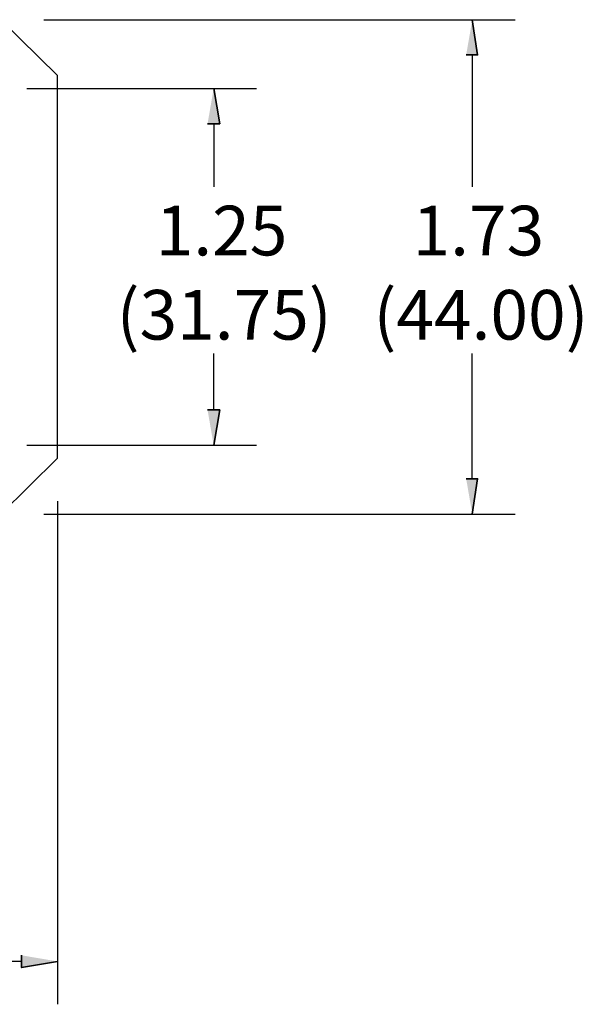
# Model space of a CAD drawing. Units: inches. Extents: x 1.2 to 15.6, y 0.1 to 10.5.
# Drawn here: x 14.3 to 15.6, y 6.8 to 8.9 of the extents above; entities that cross this region are included whole.
import ezdxf

# ---------------------------------------------------------------- set-up
doc = ezdxf.new("R2010")
doc.units = ezdxf.units.IN
doc.header["$MEASUREMENT"] = 0
doc.layers.add('Layer 1', color=7, linetype='Continuous')

msp = doc.modelspace()

# ---------------------------------------------------------------- hatches: boundary and pattern name
at = {"layer": 'Layer 1', "true_color": 0xffffff}
for points in [[(15.32, 8.865), (15.345, 8.865), (15.3333, 8.9417)], [(14.7567, 8.715), (14.7833, 8.715), (14.77, 8.7917)], [(14.7567, 8.0917), (14.7833, 8.0917), (14.77, 8.015)], [(15.32, 7.9417), (15.345, 7.9417), (15.3333, 7.865)], [(14.3517, 6.9039), (14.3517, 6.8772), (14.43, 6.8906)]]:
    msp.add_hatch(color=7, dxfattribs=at).paths.add_polyline_path(points)

# ---------------------------------------------------------------- linework, layer by layer
at = {"layer": 'Layer 1', "color": 7, "lineweight": 25, "true_color": 0xffffff}
for points in [[(14.43, 8.82), (14.3067, 8.9417)], [(14.4, 8.9417), (15.4267, 8.9417)], [(15.3333, 8.865), (15.3333, 8.5778)], [(14.43, 7.9867), (14.43, 8.82)], [(14.3633, 8.7917), (14.8633, 8.7917)], [(14.77, 8.715), (14.77, 8.5778)], [(14.77, 8.0917), (14.77, 8.215)], [(15.3333, 7.9417), (15.3333, 8.215)], [(14.3633, 8.015), (14.8633, 8.015)], [(14.3067, 7.865), (14.43, 7.9867)], [(14.43, 7.8933), (14.43, 6.7972)], [(14.4, 7.865), (15.4267, 7.865)], [(14.3517, 6.8906), (8.8417, 6.8906)]]:
    msp.add_lwpolyline(points, dxfattribs=at)
at = {"layer": 'Layer 1', "color": 7, "lineweight": 35, "true_color": 0xffffff}
for points in [[(15.32, 8.865), (15.345, 8.865), (15.3333, 8.9417)], [(14.7567, 8.715), (14.7833, 8.715), (14.77, 8.7917)], [(14.7567, 8.0917), (14.7833, 8.0917), (14.77, 8.015)], [(15.32, 7.9417), (15.345, 7.9417), (15.3333, 7.865)], [(14.3517, 6.9039), (14.3517, 6.8772), (14.43, 6.8906)]]:
    msp.add_lwpolyline(points, dxfattribs=at)

# ---------------------------------------------------------------- texts
at = {"layer": 'Layer 1', "color": 7, "true_color": 0xffffff, "char_height": 0.108167, "attachment_point": 7}
for s, insert in [('\\fLato Regular|b0|i0|c0|p34;\\W1;1.25^C', (14.6438, 8.4283)), ('\\fLato Regular|b0|i0|c0|p34;\\W1;1.73^C', (15.2032, 8.4283)), ('\\fLato Regular|b0|i0|c0|p34;\\W1;(31.75)', (14.5587, 8.2449)), ('\\fLato Regular|b0|i0|c0|p34;\\W1;(44.00)', (15.1181, 8.2449))]:
    msp.add_mtext(s, dxfattribs=dict(at, insert=insert))

doc.saveas('drawing.dxf')
